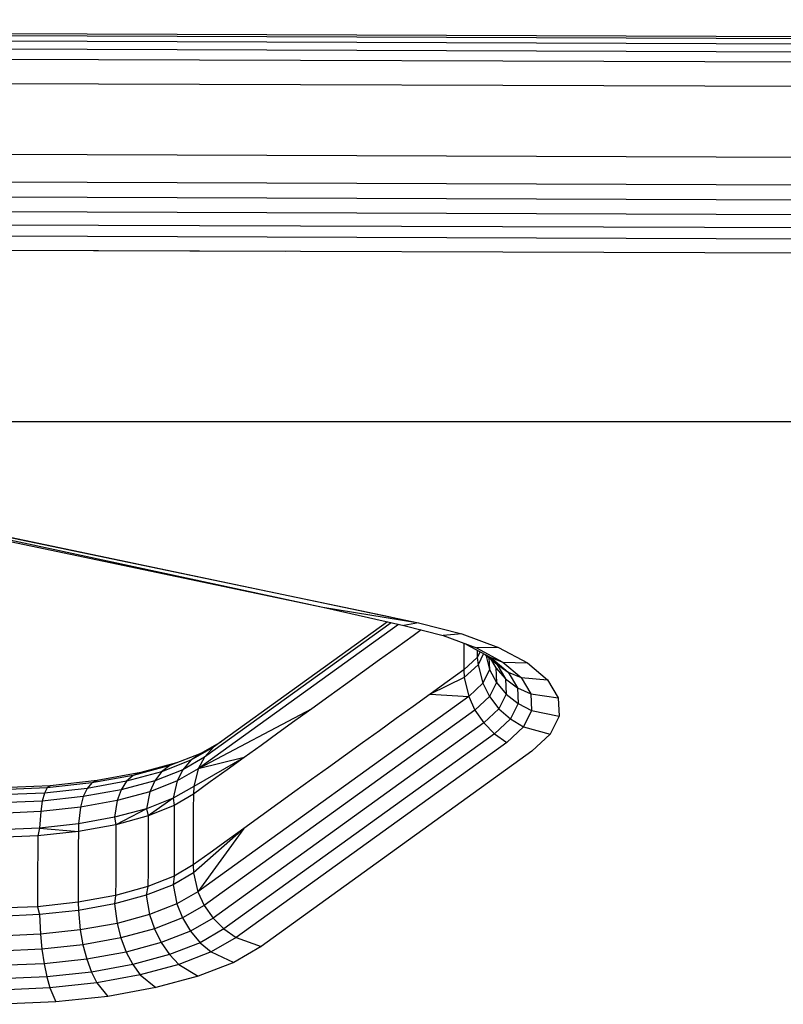
# Model space of a CAD drawing. Units: inches. Extents: x 204 to 643, y -391 to 225.
# Drawn here: x 483 to 486, y -86 to -83 of the extents above; entities that cross this region are included whole.
import ezdxf

# ---------------------------------------------------------------- set-up
doc = ezdxf.new("R2010")
doc.units = ezdxf.units.IN
doc.header["$LTSCALE"] = 500
doc.header["$MEASUREMENT"] = 0
doc.layers.add('Make2D$visible$lines', color=7, linetype='Continuous', true_color=0x000000)

msp = doc.modelspace()

# ---------------------------------------------------------------- linework, layer by layer
at = {"layer": 'Make2D$visible$lines'}
for p, q in [((469.9382, -83.1873), (492.3128, -83.2659)), ((469.9383, -83.1941), (492.313, -83.2727)), ((469.9385, -83.2114), (492.3132, -83.2901)), ((469.9386, -83.2381), (492.3133, -83.3168)), ((469.9386, -83.2722), (492.3133, -83.3509)), ((469.9385, -83.3529), (492.3132, -83.4316)), ((469.938, -83.5882), (492.3127, -83.6674)), ((469.9377, -83.6807), (492.3125, -83.7599)), ((469.9376, -83.731), (492.3122, -83.8096)), ((469.9373, -83.7794), (492.312, -83.8581)), ((469.937, -83.8235), (492.3117, -83.9022)), ((469.9368, -83.8607), (492.3115, -83.9394)), ((472.3582, -83.9165), (492.3109, -83.9866)), ((481.1237, -83.9476), (484.0455, -83.9577)), ((454.3764, -84.5243), (493.3909, -84.5243)), ((481.7926, -84.6296), (484.487, -85.1942)), ((481.7926, -84.6296), (484.487, -85.1942)), ((481.9017, -84.6666), (484.1679, -85.1422)), ((481.9017, -84.6666), (484.1679, -85.1422)), ((481.9358, -84.6633), (484.3936, -85.1747)), ((481.9358, -84.6633), (484.1679, -85.1422)), ((481.9358, -84.6633), (484.1679, -85.1422)), ((481.9358, -84.6633), (484.3936, -85.1747)), ((484.1679, -85.1422), (484.4808, -85.1932)), ((484.1679, -85.1422), (484.4384, -85.2038)), ((484.1679, -85.1422), (484.4384, -85.2038)), ((484.1679, -85.1422), (484.4808, -85.1932)), ((484.4206, -85.1997), (483.7532, -85.6806)), ((484.4206, -85.1997), (483.7532, -85.6806)), ((484.3957, -85.1941), (483.7743, -85.6419)), ((484.3957, -85.1941), (483.7743, -85.6419)), ((484.3833, -85.1912), (483.8038, -85.6088)), ((484.3833, -85.1912), (483.8038, -85.6088)), ((484.487, -85.1942), (484.4384, -85.2038)), ((484.487, -85.1942), (484.4384, -85.2038)), ((484.487, -85.1942), (484.6313, -85.2309)), ((484.487, -85.1942), (484.6313, -85.2309)), ((484.4384, -85.2038), (484.5693, -85.2373)), ((484.4384, -85.2038), (484.5693, -85.2373)), ((484.4957, -85.2184), (484.4695, -85.2375)), ((484.4957, -85.2184), (484.4695, -85.2375)), ((484.6313, -85.2309), (484.5693, -85.2373)), ((484.6313, -85.2309), (484.5693, -85.2373)), ((484.6313, -85.2309), (484.7532, -85.2762)), ((484.6313, -85.2309), (484.7532, -85.2762)), ((484.4695, -85.2375), (484.4132, -85.2778)), ((484.4695, -85.2375), (484.4132, -85.2778)), ((484.5693, -85.2373), (484.68, -85.2784)), ((484.5693, -85.2373), (484.68, -85.2784)), ((484.6382, -85.2629), (484.6381, -85.3001)), ((484.6382, -85.2629), (484.6381, -85.3001)), ((484.6444, -85.2652), (484.7274, -85.31)), ((484.6444, -85.2652), (484.7274, -85.31)), ((484.4132, -85.2778), (484.3568, -85.3182)), ((484.4132, -85.2778), (484.3568, -85.3182)), ((484.6381, -85.3001), (484.638, -85.351)), ((484.6381, -85.3001), (484.638, -85.351)), ((484.7532, -85.2762), (484.68, -85.2784)), ((484.7532, -85.2762), (484.68, -85.2784)), ((484.68, -85.2784), (484.7673, -85.3252)), ((484.68, -85.2784), (484.7673, -85.3252)), ((484.682, -85.2854), (484.6819, -85.3104)), ((484.682, -85.2854), (484.6819, -85.3104)), ((484.6921, -85.2909), (484.6819, -85.3104)), ((484.6921, -85.2909), (484.6819, -85.3104)), ((484.7036, -85.2971), (484.6855, -85.3342)), ((484.7036, -85.2971), (484.6855, -85.3342)), ((484.7092, -85.3001), (484.7472, -85.3322)), ((484.7092, -85.3001), (484.7472, -85.3322)), ((484.7532, -85.2762), (484.8494, -85.3279)), ((484.7532, -85.2762), (484.8494, -85.3279)), ((484.3568, -85.3182), (484.3005, -85.3592)), ((484.3568, -85.3182), (484.3005, -85.3592)), ((484.6819, -85.3104), (484.638, -85.351)), ((484.6819, -85.3104), (484.638, -85.351)), ((484.6819, -85.3104), (484.6855, -85.3342)), ((484.6819, -85.3104), (484.6855, -85.3342)), ((484.7107, -85.3014), (484.7233, -85.3502)), ((484.7107, -85.3014), (484.7233, -85.3502)), ((484.7214, -85.3104), (484.7233, -85.3502)), ((484.7214, -85.3104), (484.7233, -85.3502)), ((484.7264, -85.3146), (484.744, -85.3444)), ((484.7264, -85.3146), (484.744, -85.3444)), ((484.7275, -85.31), (484.7673, -85.3252)), ((484.7275, -85.31), (484.7854, -85.3588)), ((484.7275, -85.31), (484.7854, -85.3588)), ((484.7275, -85.31), (484.7673, -85.3252)), ((484.7472, -85.3322), (484.7854, -85.3588)), ((484.7472, -85.3322), (484.7762, -85.3811)), ((484.7472, -85.3322), (484.7762, -85.3811)), ((484.7472, -85.3322), (484.7854, -85.3588)), ((484.7673, -85.3252), (484.8494, -85.3279)), ((484.7673, -85.3252), (484.8283, -85.3766)), ((484.7673, -85.3252), (484.8283, -85.3766)), ((484.7673, -85.3252), (484.8494, -85.3279)), ((484.8494, -85.3279), (484.9165, -85.3842)), ((484.8494, -85.3279), (484.9165, -85.3842)), ((484.3005, -85.3592), (484.2441, -85.3996)), ((484.3005, -85.3592), (484.2441, -85.3996)), ((484.638, -85.351), (484.5817, -85.3914)), ((484.638, -85.351), (484.5817, -85.3914)), ((484.638, -85.351), (484.6393, -85.3769)), ((484.638, -85.351), (484.6393, -85.3769)), ((484.6855, -85.3342), (484.6393, -85.3769)), ((484.6855, -85.3342), (484.6393, -85.3769)), ((484.6855, -85.3342), (484.7008, -85.396)), ((484.6855, -85.3342), (484.7008, -85.396)), ((484.7233, -85.3502), (484.7008, -85.396)), ((484.7233, -85.3502), (484.7008, -85.396)), ((484.7233, -85.3502), (484.7464, -85.3931)), ((484.7233, -85.3502), (484.7464, -85.3931)), ((484.744, -85.3444), (484.7762, -85.3811)), ((484.744, -85.3444), (484.7464, -85.3931)), ((484.744, -85.3444), (484.7464, -85.3931)), ((484.744, -85.3444), (484.7762, -85.3811)), ((484.7854, -85.3588), (484.8283, -85.3766)), ((484.7854, -85.3588), (484.8159, -85.4106)), ((484.7854, -85.3588), (484.8159, -85.4106)), ((484.7854, -85.3588), (484.8283, -85.3766)), ((484.6393, -85.3769), (484.5253, -85.4317)), ((484.6393, -85.3769), (484.5253, -85.4317)), ((484.5817, -85.3914), (484.5253, -85.4317)), ((484.5817, -85.3914), (484.5253, -85.4317)), ((484.6393, -85.3769), (484.6538, -85.4401)), ((484.6393, -85.3769), (484.6538, -85.4401)), ((484.7008, -85.396), (484.6538, -85.4401)), ((484.7008, -85.396), (484.6538, -85.4401)), ((484.7008, -85.396), (484.7232, -85.4402)), ((484.7008, -85.396), (484.7232, -85.4402)), ((484.7464, -85.3931), (484.7232, -85.4402)), ((484.7464, -85.3931), (484.7232, -85.4402)), ((484.7464, -85.3931), (484.7787, -85.4316)), ((484.7464, -85.3931), (484.7787, -85.4316)), ((484.7762, -85.3811), (484.8159, -85.4106)), ((484.7762, -85.3811), (484.7787, -85.4316)), ((484.7762, -85.3811), (484.7787, -85.4316)), ((484.7762, -85.3811), (484.8159, -85.4106)), ((484.8283, -85.3766), (484.9165, -85.3842)), ((484.8283, -85.3766), (484.8604, -85.4307)), ((484.8283, -85.3766), (484.8604, -85.4307)), ((484.8283, -85.3766), (484.9165, -85.3842)), ((484.9165, -85.3842), (484.9518, -85.444)), ((484.9165, -85.3842), (484.9518, -85.444)), ((484.2441, -85.3996), (484.1878, -85.4399)), ((484.2441, -85.3996), (484.1878, -85.4399)), ((484.8159, -85.4106), (484.8604, -85.4307)), ((484.8159, -85.4106), (484.8185, -85.463)), ((484.8159, -85.4106), (484.8185, -85.463)), ((484.8159, -85.4106), (484.8604, -85.4307)), ((484.8604, -85.4307), (484.9518, -85.444)), ((484.8604, -85.4307), (484.8631, -85.4862)), ((484.8604, -85.4307), (484.8631, -85.4862)), ((484.8604, -85.4307), (484.9518, -85.444)), ((484.6538, -85.4401), (483.7524, -86.0897)), ((484.6538, -85.4401), (483.7524, -86.0897)), ((484.1878, -85.4399), (484.1315, -85.4809)), ((484.1878, -85.4399), (484.1315, -85.4809)), ((484.5253, -85.4317), (484.469, -85.4727)), ((484.5253, -85.4317), (484.469, -85.4727)), ((484.5253, -85.4317), (484.6538, -85.4401)), ((484.5253, -85.4317), (484.6538, -85.4401)), ((484.6538, -85.4401), (484.6747, -85.4858)), ((484.6538, -85.4401), (484.6747, -85.4858)), ((484.7232, -85.4402), (484.6747, -85.4858)), ((484.7232, -85.4402), (484.6747, -85.4858)), ((484.7232, -85.4402), (484.7546, -85.4808)), ((484.7232, -85.4402), (484.7546, -85.4808)), ((484.7787, -85.4316), (484.7546, -85.4808)), ((484.7787, -85.4316), (484.7546, -85.4808)), ((484.7787, -85.4316), (484.8185, -85.463)), ((484.7787, -85.4316), (484.8185, -85.463)), ((484.8185, -85.463), (484.7932, -85.5147)), ((484.8185, -85.463), (484.7932, -85.5147)), ((484.8185, -85.463), (484.8631, -85.4862)), ((484.8185, -85.463), (484.8631, -85.4862)), ((484.9518, -85.444), (484.9548, -85.5051)), ((484.9518, -85.444), (484.9548, -85.5051)), ((484.1315, -85.4809), (483.7532, -85.6806)), ((484.1315, -85.4809), (483.7532, -85.6806)), ((484.6747, -85.4858), (483.7733, -86.1353)), ((484.6747, -85.4858), (483.7733, -86.1353)), ((484.1315, -85.4809), (484.0751, -85.5213)), ((484.1315, -85.4809), (484.0751, -85.5213)), ((484.469, -85.4727), (484.4127, -85.5131)), ((484.469, -85.4727), (484.4127, -85.5131)), ((484.6747, -85.4858), (484.704, -85.5278)), ((484.6747, -85.4858), (484.704, -85.5278)), ((484.7546, -85.4808), (484.704, -85.5278)), ((484.7546, -85.4808), (484.704, -85.5278)), ((484.7546, -85.4808), (484.7932, -85.5147)), ((484.7546, -85.4808), (484.7932, -85.5147)), ((484.8631, -85.4862), (484.8365, -85.5406)), ((484.8631, -85.4862), (484.8365, -85.5406)), ((484.8631, -85.4862), (484.9548, -85.5051)), ((484.8631, -85.4862), (484.9548, -85.5051)), ((484.704, -85.5278), (483.8027, -86.1773)), ((484.704, -85.5278), (483.8027, -86.1773)), ((484.0751, -85.5213), (484.0188, -85.5622)), ((484.0751, -85.5213), (484.0188, -85.5622)), ((484.4127, -85.5131), (484.3564, -85.5541)), ((484.4127, -85.5131), (484.3564, -85.5541)), ((484.704, -85.5278), (484.7402, -85.564)), ((484.704, -85.5278), (484.7402, -85.564)), ((484.7932, -85.5147), (484.7402, -85.564)), ((484.7932, -85.5147), (484.7402, -85.564)), ((484.7932, -85.5147), (484.8365, -85.5406)), ((484.7932, -85.5147), (484.8365, -85.5406)), ((484.9548, -85.5051), (484.9255, -85.5648)), ((484.9548, -85.5051), (484.9255, -85.5648)), ((484.0188, -85.5622), (483.9625, -85.6026)), ((484.0188, -85.5622), (483.9625, -85.6026)), ((484.3564, -85.5541), (484.3, -85.5944)), ((484.3564, -85.5541), (484.3, -85.5944)), ((484.8365, -85.5406), (484.7808, -85.5927)), ((484.8365, -85.5406), (484.7808, -85.5927)), ((484.8365, -85.5406), (484.9255, -85.5648)), ((484.8365, -85.5406), (484.9255, -85.5648)), ((483.8293, -85.5904), (483.7615, -85.6299)), ((483.8293, -85.5904), (483.7615, -85.6299)), ((484.7402, -85.564), (483.8388, -86.2135)), ((484.7402, -85.564), (483.8388, -86.2135)), ((484.7808, -85.5927), (483.8794, -86.2423)), ((484.7808, -85.5927), (483.8794, -86.2423)), ((484.3, -85.5944), (484.2436, -85.6348)), ((484.3, -85.5944), (484.2436, -85.6348)), ((484.7402, -85.564), (484.7808, -85.5927)), ((484.7402, -85.564), (484.7808, -85.5927)), ((484.9255, -85.5648), (484.8641, -85.622)), ((484.9255, -85.5648), (484.8641, -85.622)), ((483.8038, -85.6088), (483.7287, -85.6522)), ((483.8038, -85.6088), (483.7287, -85.6522)), ((483.8038, -85.6088), (483.7743, -85.6419)), ((483.8038, -85.6088), (483.7743, -85.6419)), ((483.9625, -85.6026), (483.9061, -85.643)), ((483.9625, -85.6026), (483.9061, -85.643)), ((484.8641, -85.622), (483.9628, -86.2715)), ((484.8641, -85.622), (483.9628, -86.2715)), ((483.7287, -85.6522), (483.6312, -85.6906)), ((483.7287, -85.6522), (483.6312, -85.6906)), ((483.7615, -85.6299), (483.6591, -85.6696)), ((483.7615, -85.6299), (483.6591, -85.6696)), ((483.7743, -85.6419), (483.7022, -85.6837)), ((483.7743, -85.6419), (483.7022, -85.6837)), ((483.7287, -85.6522), (483.7022, -85.6837)), ((483.7287, -85.6522), (483.7022, -85.6837)), ((483.7615, -85.6299), (483.7287, -85.6522)), ((483.7615, -85.6299), (483.7287, -85.6522)), ((483.9061, -85.643), (483.7386, -85.7391)), ((483.9061, -85.643), (483.7386, -85.7391)), ((483.7743, -85.6419), (483.7532, -85.6806)), ((483.7743, -85.6419), (483.7532, -85.6806)), ((483.9061, -85.643), (483.7532, -85.6806)), ((483.9061, -85.643), (483.7532, -85.6806)), ((483.9061, -85.643), (483.8498, -85.684)), ((483.9061, -85.643), (483.8498, -85.684)), ((484.2436, -85.6348), (484.1873, -85.6758)), ((484.2436, -85.6348), (484.1873, -85.6758)), ((483.562, -85.693), (483.4173, -85.7196)), ((483.562, -85.693), (483.4173, -85.7196)), ((483.6312, -85.6906), (483.5148, -85.7216)), ((483.6312, -85.6906), (483.5148, -85.7216)), ((483.6591, -85.6696), (483.5371, -85.7025)), ((483.6591, -85.6696), (483.5371, -85.7025)), ((483.562, -85.693), (483.5371, -85.7025)), ((483.562, -85.693), (483.5371, -85.7025)), ((483.6809, -85.6611), (483.562, -85.693)), ((483.6809, -85.6611), (483.562, -85.693)), ((483.7022, -85.6837), (483.6085, -85.7203)), ((483.7022, -85.6837), (483.6085, -85.7203)), ((483.6312, -85.6906), (483.6085, -85.7203)), ((483.6312, -85.6906), (483.6085, -85.7203)), ((483.6591, -85.6696), (483.6312, -85.6906)), ((483.6591, -85.6696), (483.6312, -85.6906)), ((483.7532, -85.6806), (483.6832, -85.721)), ((483.7532, -85.6806), (483.6832, -85.721)), ((483.7022, -85.6837), (483.6832, -85.721)), ((483.7022, -85.6837), (483.6832, -85.721)), ((483.7532, -85.6806), (483.7386, -85.7391)), ((483.7532, -85.6806), (483.7386, -85.7391)), ((483.8498, -85.684), (483.7935, -85.7243)), ((483.8498, -85.684), (483.7935, -85.7243)), ((484.1873, -85.6758), (484.131, -85.7162)), ((484.1873, -85.6758), (484.131, -85.7162)), ((483.4173, -85.7196), (483.2605, -85.7367)), ((483.4173, -85.7196), (483.2605, -85.7367)), ((483.5148, -85.7216), (483.3836, -85.7458)), ((483.5148, -85.7216), (483.3836, -85.7458)), ((483.5371, -85.7025), (483.3995, -85.7276)), ((483.5371, -85.7025), (483.3995, -85.7276)), ((483.4173, -85.7196), (483.3995, -85.7276)), ((483.4173, -85.7196), (483.3995, -85.7276)), ((483.6085, -85.7203), (483.4968, -85.7507)), ((483.6085, -85.7203), (483.4968, -85.7507)), ((483.5148, -85.7216), (483.4968, -85.7507)), ((483.5148, -85.7216), (483.4968, -85.7507)), ((483.5371, -85.7025), (483.5148, -85.7216)), ((483.5371, -85.7025), (483.5148, -85.7216)), ((483.6085, -85.7203), (483.5922, -85.7566)), ((483.6085, -85.7203), (483.5922, -85.7566)), ((483.6832, -85.721), (483.5922, -85.7566)), ((483.6832, -85.721), (483.5922, -85.7566)), ((483.6832, -85.721), (483.6701, -85.7786)), ((483.6832, -85.721), (483.6701, -85.7786)), ((483.7935, -85.7243), (483.7371, -85.7647)), ((483.7935, -85.7243), (483.7371, -85.7647)), ((484.131, -85.7162), (484.0746, -85.7565)), ((484.131, -85.7162), (484.0746, -85.7565)), ((483.2504, -85.7436), (483.0949, -85.7506)), ((483.2504, -85.7436), (483.0949, -85.7506)), ((483.2605, -85.7367), (483.0969, -85.7435)), ((483.2605, -85.7367), (483.0969, -85.7435)), ((483.2504, -85.7436), (483.2414, -85.761)), ((483.2504, -85.7436), (483.2414, -85.761)), ((483.3836, -85.7458), (483.2414, -85.761)), ((483.3836, -85.7458), (483.2414, -85.761)), ((483.3995, -85.7276), (483.2504, -85.7436)), ((483.3995, -85.7276), (483.2504, -85.7436)), ((483.2605, -85.7367), (483.2504, -85.7436)), ((483.2605, -85.7367), (483.2504, -85.7436)), ((483.3836, -85.7458), (483.3706, -85.773)), ((483.3836, -85.7458), (483.3706, -85.773)), ((483.4968, -85.7507), (483.3706, -85.773)), ((483.4968, -85.7507), (483.3706, -85.773)), ((483.3995, -85.7276), (483.3836, -85.7458)), ((483.3995, -85.7276), (483.3836, -85.7458)), ((483.4968, -85.7507), (483.4837, -85.7859)), ((483.4968, -85.7507), (483.4837, -85.7859)), ((483.5922, -85.7566), (483.4837, -85.7859)), ((483.5922, -85.7566), (483.4837, -85.7859)), ((483.5922, -85.7566), (483.581, -85.8133)), ((483.5922, -85.7566), (483.581, -85.8133)), ((483.7386, -85.7391), (483.6701, -85.7786)), ((483.7386, -85.7391), (483.6701, -85.7786)), ((483.7386, -85.7391), (483.7371, -85.7647)), ((483.7386, -85.7391), (483.7371, -85.7647)), ((484.0746, -85.7565), (484.0183, -85.7975)), ((484.0746, -85.7565), (484.0183, -85.7975)), ((483.2341, -85.788), (483.0916, -85.7939)), ((483.2341, -85.788), (483.0916, -85.7939)), ((483.2414, -85.761), (483.0931, -85.7676)), ((483.2414, -85.761), (483.0931, -85.7676)), ((483.2341, -85.788), (483.2289, -85.8228)), ((483.2341, -85.788), (483.2289, -85.8228)), ((483.2414, -85.761), (483.2341, -85.788)), ((483.2414, -85.761), (483.2341, -85.788)), ((483.3706, -85.773), (483.2341, -85.788)), ((483.3706, -85.773), (483.2341, -85.788)), ((483.3706, -85.773), (483.3614, -85.8083)), ((483.3706, -85.773), (483.3614, -85.8083)), ((483.4837, -85.7859), (483.3614, -85.8083)), ((483.4837, -85.7859), (483.3614, -85.8083)), ((483.4837, -85.7859), (483.4747, -85.8417)), ((483.4837, -85.7859), (483.4747, -85.8417)), ((483.6701, -85.7786), (483.581, -85.8133)), ((483.6701, -85.7786), (483.581, -85.8133)), ((483.6701, -85.7786), (483.5865, -85.8368)), ((483.6701, -85.7786), (483.5865, -85.8368)), ((483.6701, -85.7786), (483.6732, -85.8023)), ((483.6701, -85.7786), (483.6732, -85.8023)), ((483.7371, -85.7647), (483.6732, -85.8023)), ((483.7371, -85.7647), (483.6732, -85.8023)), ((483.7371, -85.7647), (483.737, -85.8162)), ((483.7371, -85.7647), (483.737, -85.8162)), ((483.2289, -85.8228), (483.0906, -85.8288)), ((483.2289, -85.8228), (483.0906, -85.8288)), ((483.2289, -85.8228), (483.2252, -85.8779)), ((483.2289, -85.8228), (483.2252, -85.8779)), ((483.3614, -85.8083), (483.2289, -85.8228)), ((483.3614, -85.8083), (483.2289, -85.8228)), ((483.3614, -85.8083), (483.3549, -85.8638)), ((483.3614, -85.8083), (483.3549, -85.8638)), ((483.581, -85.8133), (483.4747, -85.8417)), ((483.581, -85.8133), (483.4747, -85.8417)), ((483.581, -85.8133), (483.4788, -85.8666)), ((483.581, -85.8133), (483.4788, -85.8666)), ((483.581, -85.8133), (483.5865, -85.8368)), ((483.581, -85.8133), (483.5865, -85.8368)), ((483.6732, -85.8023), (483.5865, -85.8368)), ((483.6732, -85.8023), (483.5865, -85.8368)), ((483.6732, -85.8023), (483.6731, -85.8532)), ((483.6732, -85.8023), (483.6731, -85.8532)), ((483.737, -85.8162), (483.7369, -85.8826)), ((483.737, -85.8162), (483.7369, -85.8826)), ((484.0183, -85.7975), (483.962, -85.8379)), ((484.0183, -85.7975), (483.962, -85.8379)), ((483.4747, -85.8417), (483.3549, -85.8638)), ((483.4747, -85.8417), (483.3549, -85.8638)), ((483.4747, -85.8417), (483.4788, -85.8666)), ((483.4747, -85.8417), (483.4788, -85.8666)), ((483.5865, -85.8368), (483.4788, -85.8666)), ((483.5865, -85.8368), (483.4788, -85.8666)), ((483.5865, -85.8368), (483.5865, -85.8883)), ((483.5865, -85.8368), (483.5865, -85.8883)), ((483.6731, -85.8532), (483.673, -85.9203)), ((483.6731, -85.8532), (483.673, -85.9203)), ((483.962, -85.8379), (483.9057, -85.8788)), ((483.962, -85.8379), (483.9057, -85.8788)), ((483.2252, -85.8779), (483.0897, -85.8835)), ((483.2252, -85.8779), (483.0897, -85.8835)), ((483.2252, -85.8779), (483.2188, -85.9036)), ((483.2252, -85.8779), (483.2188, -85.9036)), ((483.3542, -85.8894), (483.2188, -85.9036)), ((483.3542, -85.8894), (483.2188, -85.9036)), ((483.3549, -85.8638), (483.2252, -85.8779)), ((483.3549, -85.8638), (483.2252, -85.8779)), ((483.2252, -85.8779), (483.3542, -85.8894)), ((483.2252, -85.8779), (483.3542, -85.8894)), ((483.3542, -85.8894), (483.3541, -85.9409)), ((483.3542, -85.8894), (483.3541, -85.9409)), ((483.3549, -85.8638), (483.3542, -85.8894)), ((483.3549, -85.8638), (483.3542, -85.8894)), ((483.4788, -85.8666), (483.3542, -85.8894)), ((483.4788, -85.8666), (483.3542, -85.8894)), ((483.4788, -85.8666), (483.4788, -85.9181)), ((483.4788, -85.8666), (483.4788, -85.9181)), ((483.5865, -85.8883), (483.5863, -85.9547)), ((483.5865, -85.8883), (483.5863, -85.9547)), ((483.7369, -85.8826), (483.7367, -85.9491)), ((483.7369, -85.8826), (483.7367, -85.9491)), ((483.9057, -85.8788), (483.738, -86.0271)), ((483.9057, -85.8788), (483.738, -86.0271)), ((483.9057, -85.8788), (483.7524, -86.0897)), ((483.9057, -85.8788), (483.7524, -86.0897)), ((483.9057, -85.8788), (483.8493, -85.9192)), ((483.9057, -85.8788), (483.8493, -85.9192)), ((483.2188, -85.9036), (483.0803, -85.9096)), ((483.2188, -85.9036), (483.0803, -85.9096)), ((483.2188, -85.9036), (483.2188, -85.9551)), ((483.2188, -85.9036), (483.2188, -85.9551)), ((483.4788, -85.9181), (483.4786, -85.9845)), ((483.4788, -85.9181), (483.4786, -85.9845)), ((483.673, -85.9203), (483.6728, -85.9867)), ((483.673, -85.9203), (483.6728, -85.9867)), ((483.8493, -85.9192), (483.7929, -85.9596)), ((483.8493, -85.9192), (483.7929, -85.9596)), ((483.2188, -85.9551), (483.2186, -86.0215)), ((483.2188, -85.9551), (483.2186, -86.0215)), ((483.3541, -85.9409), (483.354, -86.0073)), ((483.3541, -85.9409), (483.354, -86.0073)), ((483.5863, -85.9547), (483.5862, -86.0212)), ((483.5863, -85.9547), (483.5862, -86.0212)), ((483.7367, -85.9491), (483.7367, -86.0006)), ((483.7367, -85.9491), (483.7367, -86.0006)), ((483.4786, -85.9845), (483.4785, -86.051)), ((483.4786, -85.9845), (483.4785, -86.051)), ((483.6728, -85.9867), (483.6727, -86.0376)), ((483.6728, -85.9867), (483.6727, -86.0376)), ((483.7929, -85.9596), (483.7367, -86.0006)), ((483.7929, -85.9596), (483.7367, -86.0006)), ((483.354, -86.0073), (483.3538, -86.0737)), ((483.354, -86.0073), (483.3538, -86.0737)), ((483.5862, -86.0212), (483.586, -86.0721)), ((483.5862, -86.0212), (483.586, -86.0721)), ((483.7367, -86.0006), (483.6727, -86.0376)), ((483.7367, -86.0006), (483.6727, -86.0376)), ((483.7367, -86.0006), (483.738, -86.0271)), ((483.7367, -86.0006), (483.738, -86.0271)), ((483.2186, -86.0215), (483.2185, -86.0879)), ((483.2186, -86.0215), (483.2185, -86.0879)), ((483.4785, -86.051), (483.4783, -86.1019)), ((483.4785, -86.051), (483.4783, -86.1019)), ((483.6727, -86.0376), (483.586, -86.0721)), ((483.6727, -86.0376), (483.586, -86.0721)), ((483.738, -86.0271), (483.6695, -86.0666)), ((483.738, -86.0271), (483.6695, -86.0666)), ((483.6727, -86.0376), (483.6695, -86.0666)), ((483.6727, -86.0376), (483.6695, -86.0666)), ((483.738, -86.0271), (483.7524, -86.0897)), ((483.738, -86.0271), (483.7524, -86.0897)), ((483.3538, -86.0737), (483.3537, -86.1246)), ((483.3538, -86.0737), (483.3537, -86.1246)), ((483.586, -86.0721), (483.4783, -86.1019)), ((483.586, -86.0721), (483.4783, -86.1019)), ((483.6695, -86.0666), (483.5804, -86.1014)), ((483.6695, -86.0666), (483.5804, -86.1014)), ((483.586, -86.0721), (483.5804, -86.1014)), ((483.586, -86.0721), (483.5804, -86.1014)), ((483.6695, -86.0666), (483.6824, -86.13)), ((483.6695, -86.0666), (483.6824, -86.13)), ((483.2185, -86.0879), (483.2184, -86.1395)), ((483.2185, -86.0879), (483.2184, -86.1395)), ((483.4783, -86.1019), (483.3537, -86.1246)), ((483.4783, -86.1019), (483.3537, -86.1246)), ((483.5804, -86.1014), (483.4741, -86.1297)), ((483.5804, -86.1014), (483.4741, -86.1297)), ((483.4783, -86.1019), (483.4741, -86.1297)), ((483.4783, -86.1019), (483.4741, -86.1297)), ((483.5804, -86.1014), (483.5914, -86.1657)), ((483.5804, -86.1014), (483.5914, -86.1657)), ((483.7524, -86.0897), (483.6824, -86.13)), ((483.7524, -86.0897), (483.6824, -86.13)), ((483.7524, -86.0897), (483.7733, -86.1353)), ((483.7524, -86.0897), (483.7733, -86.1353)), ((483.2184, -86.1395), (483.0798, -86.1448)), ((483.2184, -86.1395), (483.0798, -86.1448)), ((483.3537, -86.1246), (483.2184, -86.1395)), ((483.3537, -86.1246), (483.2184, -86.1395)), ((483.2184, -86.1395), (483.2246, -86.1659)), ((483.2184, -86.1395), (483.2246, -86.1659)), ((483.3544, -86.1518), (483.2246, -86.1659)), ((483.3544, -86.1518), (483.2246, -86.1659)), ((483.3537, -86.1246), (483.3544, -86.1518)), ((483.3537, -86.1246), (483.3544, -86.1518)), ((483.4741, -86.1297), (483.3544, -86.1518)), ((483.4741, -86.1297), (483.3544, -86.1518)), ((483.3544, -86.1518), (483.3605, -86.2168)), ((483.3544, -86.1518), (483.3605, -86.2168)), ((483.4741, -86.1297), (483.483, -86.195)), ((483.4741, -86.1297), (483.483, -86.195)), ((483.6824, -86.13), (483.5914, -86.1657)), ((483.6824, -86.13), (483.5914, -86.1657)), ((483.6824, -86.13), (483.7012, -86.1765)), ((483.6824, -86.13), (483.7012, -86.1765)), ((483.7733, -86.1353), (483.7012, -86.1765)), ((483.7733, -86.1353), (483.7012, -86.1765)), ((483.7733, -86.1353), (483.8027, -86.1773)), ((483.7733, -86.1353), (483.8027, -86.1773)), ((483.2246, -86.1659), (483.0891, -86.1715)), ((483.2246, -86.1659), (483.0891, -86.1715)), ((483.2246, -86.1659), (483.228, -86.2313)), ((483.2246, -86.1659), (483.228, -86.2313)), ((483.5914, -86.1657), (483.483, -86.195)), ((483.5914, -86.1657), (483.483, -86.195)), ((483.5914, -86.1657), (483.6074, -86.2132)), ((483.5914, -86.1657), (483.6074, -86.2132)), ((483.7012, -86.1765), (483.6074, -86.2132)), ((483.7012, -86.1765), (483.6074, -86.2132)), ((483.7012, -86.1765), (483.7276, -86.2208)), ((483.7012, -86.1765), (483.7276, -86.2208)), ((483.8027, -86.1773), (483.7276, -86.2208)), ((483.8027, -86.1773), (483.7276, -86.2208)), ((483.8027, -86.1773), (483.8388, -86.2135)), ((483.8027, -86.1773), (483.8388, -86.2135)), ((483.3605, -86.2168), (483.228, -86.2313)), ((483.3605, -86.2168), (483.228, -86.2313)), ((483.483, -86.195), (483.3605, -86.2168)), ((483.483, -86.195), (483.3605, -86.2168)), ((483.3605, -86.2168), (483.3697, -86.2665)), ((483.3605, -86.2168), (483.3697, -86.2665)), ((483.483, -86.195), (483.4957, -86.2435)), ((483.483, -86.195), (483.4957, -86.2435)), ((483.6074, -86.2132), (483.4957, -86.2435)), ((483.6074, -86.2132), (483.4957, -86.2435)), ((483.6074, -86.2132), (483.63, -86.2586)), ((483.6074, -86.2132), (483.63, -86.2586)), ((483.8388, -86.2135), (483.7601, -86.2593)), ((483.8388, -86.2135), (483.7601, -86.2593)), ((483.8388, -86.2135), (483.8794, -86.2423)), ((483.8388, -86.2135), (483.8794, -86.2423)), ((483.228, -86.2313), (483.0897, -86.2372)), ((483.228, -86.2313), (483.0897, -86.2372)), ((483.228, -86.2313), (483.2331, -86.2809)), ((483.228, -86.2313), (483.2331, -86.2809)), ((483.4957, -86.2435), (483.3697, -86.2665)), ((483.4957, -86.2435), (483.3697, -86.2665)), ((483.4957, -86.2435), (483.5137, -86.2902)), ((483.4957, -86.2435), (483.5137, -86.2902)), ((483.7276, -86.2208), (483.63, -86.2586)), ((483.7276, -86.2208), (483.63, -86.2586)), ((483.7276, -86.2208), (483.7601, -86.2593)), ((483.7276, -86.2208), (483.7601, -86.2593)), ((483.8794, -86.2423), (483.7966, -86.2899)), ((483.8794, -86.2423), (483.7966, -86.2899)), ((483.8794, -86.2423), (483.9628, -86.2715)), ((483.8794, -86.2423), (483.9628, -86.2715)), ((483.2331, -86.2809), (483.0906, -86.2873)), ((483.2331, -86.2809), (483.0906, -86.2873)), ((483.3697, -86.2665), (483.2331, -86.2809)), ((483.3697, -86.2665), (483.2331, -86.2809)), ((483.2331, -86.2809), (483.2403, -86.3295)), ((483.2331, -86.2809), (483.2403, -86.3295)), ((483.3697, -86.2665), (483.3824, -86.3138)), ((483.3697, -86.2665), (483.3824, -86.3138)), ((483.63, -86.2586), (483.5137, -86.2902)), ((483.63, -86.2586), (483.5137, -86.2902)), ((483.63, -86.2586), (483.6578, -86.299)), ((483.63, -86.2586), (483.6578, -86.299)), ((483.7601, -86.2593), (483.6578, -86.299)), ((483.7601, -86.2593), (483.6578, -86.299)), ((483.7601, -86.2593), (483.7966, -86.2899)), ((483.7601, -86.2593), (483.7966, -86.2899)), ((483.9628, -86.2715), (483.8716, -86.3246)), ((483.9628, -86.2715), (483.8716, -86.3246)), ((483.3824, -86.3138), (483.2403, -86.3295)), ((483.3824, -86.3138), (483.2403, -86.3295)), ((483.5137, -86.2902), (483.3824, -86.3138)), ((483.5137, -86.2902), (483.3824, -86.3138)), ((483.3824, -86.3138), (483.3982, -86.357)), ((483.3824, -86.3138), (483.3982, -86.357)), ((483.5137, -86.2902), (483.5358, -86.3319)), ((483.5137, -86.2902), (483.5358, -86.3319)), ((483.6578, -86.299), (483.5358, -86.3319)), ((483.6578, -86.299), (483.5358, -86.3319)), ((483.6578, -86.299), (483.6889, -86.3314)), ((483.6578, -86.299), (483.6889, -86.3314)), ((483.7966, -86.2899), (483.6889, -86.3314)), ((483.7966, -86.2899), (483.6889, -86.3314)), ((483.7966, -86.2899), (483.8716, -86.3246)), ((483.7966, -86.2899), (483.8716, -86.3246)), ((483.2403, -86.3295), (483.0919, -86.3356)), ((483.2403, -86.3295), (483.0919, -86.3356)), ((483.2403, -86.3295), (483.2491, -86.373)), ((483.2403, -86.3295), (483.2491, -86.373)), ((483.5358, -86.3319), (483.3982, -86.357)), ((483.5358, -86.3319), (483.3982, -86.357)), ((483.5358, -86.3319), (483.5606, -86.3665)), ((483.5358, -86.3319), (483.5606, -86.3665)), ((483.6889, -86.3314), (483.5606, -86.3665)), ((483.6889, -86.3314), (483.5606, -86.3665)), ((483.6889, -86.3314), (483.753, -86.3707)), ((483.6889, -86.3314), (483.753, -86.3707)), ((483.8716, -86.3246), (483.753, -86.3707)), ((483.8716, -86.3246), (483.753, -86.3707)), ((483.2491, -86.373), (483.0936, -86.38)), ((483.2491, -86.373), (483.0936, -86.38)), ((483.3982, -86.357), (483.2491, -86.373)), ((483.3982, -86.357), (483.2491, -86.373)), ((483.2491, -86.373), (483.2591, -86.4096)), ((483.2491, -86.373), (483.2591, -86.4096)), ((483.3982, -86.357), (483.4158, -86.3925)), ((483.3982, -86.357), (483.4158, -86.3925)), ((483.5606, -86.3665), (483.4158, -86.3925)), ((483.5606, -86.3665), (483.4158, -86.3925)), ((483.5606, -86.3665), (483.6117, -86.4087)), ((483.5606, -86.3665), (483.6117, -86.4087)), ((483.753, -86.3707), (483.6117, -86.4087)), ((483.753, -86.3707), (483.6117, -86.4087)), ((483.2591, -86.4096), (483.0955, -86.417)), ((483.2591, -86.4096), (483.0955, -86.417)), ((483.4158, -86.3925), (483.2591, -86.4096)), ((483.4158, -86.3925), (483.2591, -86.4096)), ((483.2591, -86.4096), (483.2796, -86.4565)), ((483.2591, -86.4096), (483.2796, -86.4565)), ((483.4158, -86.3925), (483.4523, -86.4379)), ((483.4158, -86.3925), (483.4523, -86.4379)), ((483.6117, -86.4087), (483.4523, -86.4379)), ((483.6117, -86.4087), (483.4523, -86.4379)), ((483.4523, -86.4379), (483.2796, -86.4565)), ((483.4523, -86.4379), (483.2796, -86.4565)), ((483.2796, -86.4565), (483.0994, -86.4643)), ((483.2796, -86.4565), (483.0994, -86.4643))]:
    msp.add_line(p, q, dxfattribs=at)

doc.saveas('drawing.dxf')
